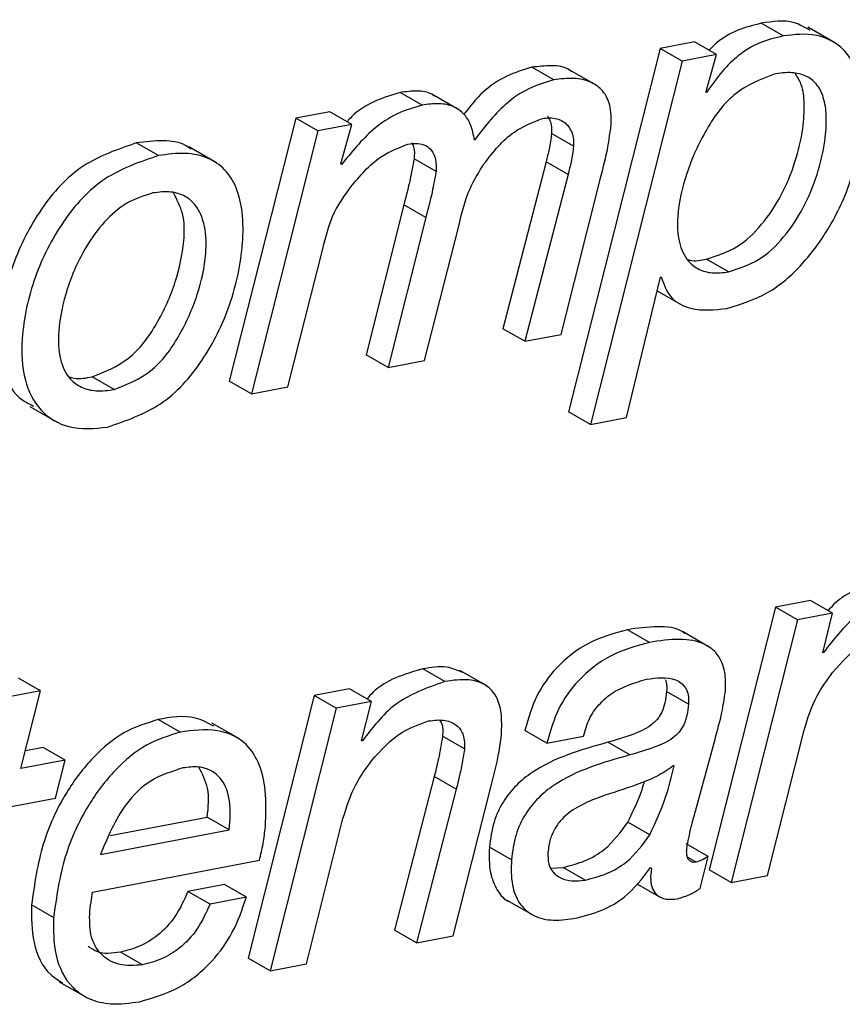
# Paper-space layout 'SHEET 2' of a CAD drawing. Units: inches. Extents: x 0.1 to 10.8, y 0.2 to 8.4.
# Drawn here: x 9 to 9, y 5.5 to 5.6 of the extents above; entities that cross this region are included whole.
import ezdxf

# ---------------------------------------------------------------- set-up
doc = ezdxf.new("R2010")
doc.units = ezdxf.units.IN
doc.header["$MEASUREMENT"] = 0

psp = doc.layouts.new('SHEET 2')

# ---------------------------------------------------------------- linework, layer by layer
at = {"color": 7, "linetype": 'Continuous', "lineweight": 25}
for p, q in [((9.00986679, 5.56191728), (9.00914324, 5.56233337)), ((9.01158215, 5.56168262), (9.0106777, 5.56220269)), ((9.00694341, 5.56172104), (9.00581616, 5.56150515)), ((9.00766696, 5.56130495), (9.00694341, 5.56172104)), ((9.00581616, 5.56150515), (9.00280291, 5.54955988)), ((9.00653972, 5.56108906), (9.00581616, 5.56150515)), ((9.00766696, 5.56130495), (9.00653972, 5.56108906)), ((9.00732203, 5.5600627), (9.00766696, 5.56130495)), ((9.00653972, 5.56108906), (9.00352646, 5.54914379)), ((9.00232035, 5.56047234), (9.00159679, 5.56088843)), ((9.00373574, 5.56028637), (9.00283131, 5.56080644)), ((8.99799313, 5.55964383), (8.99726957, 5.56005992)), ((8.99922119, 5.55948235), (8.99831674, 5.56000257)), ((9.00735026, 5.56006813), (9.00732203, 5.5600627)), ((9.00735026, 5.56006813), (9.00732721, 5.56008133)), ((8.99495683, 5.55942588), (8.99384335, 5.55921278)), ((8.99568038, 5.55900979), (8.99495683, 5.55942588)), ((8.99384335, 5.55921278), (8.9916535, 5.55057289)), ((8.9945669, 5.55879669), (8.99384335, 5.55921278)), ((8.99568038, 5.55900979), (8.9945669, 5.55879669)), ((8.99531722, 5.55771606), (8.99568038, 5.55900979)), ((8.9945669, 5.55879669), (8.99237705, 5.5501568)), ((9.00297205, 5.55829143), (9.0022485, 5.55870752)), ((8.98931943, 5.55798299), (8.98859588, 5.55839908)), ((8.99122683, 5.55774936), (8.99032238, 5.55826943)), ((8.99534304, 5.55768981), (8.99531722, 5.55771606)), ((8.99845032, 5.55745676), (8.99772676, 5.55787285)), ((9.00206627, 5.55778236), (9.00064602, 5.55229474)), ((9.00278982, 5.55736627), (9.00206627, 5.55778236)), ((9.00278982, 5.55736627), (9.00136957, 5.55187865)), ((9.00256775, 5.55210803), (9.00386728, 5.55728663)), ((8.99738832, 5.55636147), (8.99614942, 5.55143367)), ((8.99811187, 5.55594538), (8.99738832, 5.55636147)), ((8.99811187, 5.55594538), (8.99687297, 5.55101758)), ((8.99807115, 5.55124711), (8.99920522, 5.55571042)), ((8.99357523, 5.55038619), (8.99472803, 5.55491682)), ((9.00806371, 5.55416252), (9.00734016, 5.55457861)), ((9.00471018, 5.54937039), (9.00582835, 5.55398931)), ((9.00582835, 5.55398931), (9.00585659, 5.55399459)), ((9.0057196, 5.55354007), (9.0065417, 5.55306722)), ((9.00136957, 5.55187865), (9.00064602, 5.55229474)), ((9.00136957, 5.55187865), (9.00256775, 5.55210803)), ((8.99687297, 5.55101758), (8.99614942, 5.55143367)), ((8.99687297, 5.55101758), (8.99807115, 5.55124711)), ((8.98786892, 5.5502957), (8.98714536, 5.55071178)), ((8.99237705, 5.5501568), (8.9916535, 5.55057289)), ((8.99237705, 5.5501568), (8.99357523, 5.55038619)), ((8.98509016, 5.54973749), (8.98599461, 5.54921727)), ((9.00352646, 5.54914379), (9.00280291, 5.54955988)), ((9.00352646, 5.54914379), (9.00471018, 5.54937039)), ((9.01076051, 5.5433602), (9.00960503, 5.54313888)), ((9.01148407, 5.54294411), (9.01076051, 5.5433602)), ((9.00960503, 5.54313888), (9.00742894, 5.53450164)), ((9.01032858, 5.5427228), (9.00960503, 5.54313888)), ((9.01148407, 5.54294411), (9.01032858, 5.5427228)), ((9.01116239, 5.54164261), (9.01148407, 5.54294411)), ((9.01032858, 5.5427228), (9.0081525, 5.53408555)), ((9.00546261, 5.54198228), (9.00473905, 5.54239837)), ((9.00745668, 5.54181655), (9.00655224, 5.54233663)), ((9.01119063, 5.54164804), (9.01116239, 5.54164261)), ((9.01119063, 5.54164804), (9.01116709, 5.54166153)), ((8.9987349, 5.54069413), (8.99801135, 5.54111021)), ((9.00013641, 5.54054174), (8.99923197, 5.54106182)), ((8.98544299, 5.54039097), (8.98471943, 5.54080706)), ((8.98544299, 5.54039097), (8.98424481, 5.54016159)), ((8.98480259, 5.53783533), (8.98544299, 5.54039097)), ((8.99444464, 5.54023609), (8.99226857, 5.53159884)), ((8.99560012, 5.54045741), (8.99444464, 5.54023609)), ((8.99516819, 5.53982), (8.99444464, 5.54023609)), ((8.99632367, 5.54004132), (8.99560012, 5.54045741)), ((9.00675163, 5.53995449), (9.00602807, 5.54037058)), ((8.99632367, 5.54004132), (8.99516819, 5.53982)), ((8.996002, 5.53873982), (8.99632367, 5.54004132)), ((8.99516819, 5.53982), (8.99299212, 5.53118276)), ((8.99003435, 5.53902816), (8.9893108, 5.53944425)), ((8.99198371, 5.53880581), (8.99107927, 5.53932589)), ((9.00209747, 5.53866707), (9.00137392, 5.53908316)), ((9.00935, 5.53431493), (9.01055023, 5.5390924)), ((8.99603023, 5.53874524), (8.996002, 5.53873982)), ((8.99603023, 5.53874524), (8.9960067, 5.53875874)), ((8.99938488, 5.53848183), (8.99866133, 5.53889792)), ((9.00209747, 5.53866707), (9.00329565, 5.5388966)), ((9.00481778, 5.53828061), (9.00409422, 5.5386967)), ((9.00698129, 5.53643732), (9.00762128, 5.53880185)), ((8.98553062, 5.53852935), (8.98494856, 5.53841789)), ((8.98625417, 5.53811326), (8.98553062, 5.53852935)), ((8.98625417, 5.53811326), (8.98480259, 5.53783533)), ((8.98593556, 5.5368606), (8.98625417, 5.53811326)), ((9.00627638, 5.5379245), (9.00624815, 5.53791908)), ((8.9983929, 5.53757398), (8.99708883, 5.53252181)), ((8.99911645, 5.53715789), (8.9983929, 5.53757398)), ((8.99911645, 5.53715789), (8.99781238, 5.53210572)), ((8.99901056, 5.53233525), (9.00026322, 5.53726569)), ((8.98448398, 5.53658267), (8.98593556, 5.5368606)), ((8.98773571, 5.53562817), (8.99092613, 5.53623903)), ((8.99164968, 5.53582309), (8.99092613, 5.53623903)), ((8.99418961, 5.53141214), (8.99538984, 5.53618961)), ((9.0054776, 5.53565692), (9.00475405, 5.53607301)), ((8.98742162, 5.5350135), (8.99164968, 5.53582309)), ((9.00092815, 5.53483251), (9.00020459, 5.5352486)), ((9.00739453, 5.53494266), (9.00667098, 5.53535875)), ((8.98715948, 5.53377154), (8.99264218, 5.53482137)), ((9.00713336, 5.53389048), (9.00739453, 5.53494266)), ((9.00223293, 5.53455942), (9.00262609, 5.53458421)), ((9.00334964, 5.53416812), (9.00262609, 5.53458421)), ((9.00550567, 5.53458098), (9.00553138, 5.53455326)), ((9.0081525, 5.53408555), (9.00742894, 5.53450164)), ((9.0081525, 5.53408555), (9.00935, 5.53431493)), ((8.9914926, 5.5340263), (8.99029442, 5.53379691)), ((8.99101798, 5.53338082), (8.99029442, 5.53379691)), ((8.99221616, 5.53361021), (8.9914926, 5.5340263)), ((9.00507684, 5.53403172), (9.0058004, 5.53361578)), ((8.99221616, 5.53361021), (8.99101798, 5.53338082)), ((9.00077956, 5.53350916), (9.001684, 5.53298908)), ((8.98587347, 5.53293658), (8.98514991, 5.53335266)), ((8.99781238, 5.53210572), (8.99708883, 5.53252181)), ((8.99781238, 5.53210572), (8.99901056, 5.53233525)), ((8.98879523, 5.53138134), (8.98807168, 5.53179743)), ((8.99299212, 5.53118276), (8.99226857, 5.53159884)), ((8.99299212, 5.53118276), (8.99418961, 5.53141214)), ((8.98605988, 5.53082724), (8.98696432, 5.53030717))]:
    psp.add_line(p, q, dxfattribs=at)
at = {"color": 8, "linetype": 'Continuous', "lineweight": 25}
psp.add_line((9.00700571, 5.53475625), (9.00671309, 5.53492462), dxfattribs=at)
at = {"color": 7, "linetype": 'Continuous', "lineweight": 25}
for points, knots in [([(9.00914324, 5.56233337), (9.00888312, 5.56226926), (9.00835898, 5.56214009), (9.00777746, 5.56180501), (9.00750526, 5.56152805), (9.00742352, 5.56144487)], [0, 0, 0, 0, 0.408047398, 0.822228933, 1, 1, 1, 1]), ([(9.0107428, 5.56210237), (9.01057514, 5.56219989), (9.0100876, 5.56248346), (9.00951737, 5.56239283), (9.00914324, 5.56233337)], [0, 0, 0, 0, 0.343904885, 1, 1, 1, 1]), ([(9.01246557, 5.55904338), (9.01247648, 5.55939346), (9.01249655, 5.56003669), (9.01226708, 5.56091796), (9.01177282, 5.56162894), (9.01089708, 5.56204057), (9.01023233, 5.56196102), (9.00986679, 5.56191728)], [0, 0, 0, 0, 0.22460456, 0.41268608, 0.57595548, 0.76682543, 1, 1, 1, 1]), ([(9.00986679, 5.56191728), (9.0096055, 5.56185434), (9.009079, 5.56172752), (9.00840262, 5.56131061), (9.00782336, 5.56074538), (9.00751712, 5.560307), (9.00735026, 5.56006813)], [0, 0, 0, 0, 0.24932842, 0.50240497, 0.72887175, 1, 1, 1, 1]), ([(9.00159679, 5.56088843), (9.00131956, 5.56080434), (9.00074225, 5.56062924), (8.99995874, 5.56010075), (8.99956505, 5.55959804), (8.99936486, 5.55934243)], [0, 0, 0, 0, 0.31228866, 0.65032084, 1, 1, 1, 1]), ([(9.0029121, 5.56074), (9.00288536, 5.56076143), (9.00270426, 5.56090652), (9.00222268, 5.56096224), (9.00181301, 5.56091393), (9.00159679, 5.56088843)], [0, 0, 0, 0, 0.07564437, 0.51215019, 1, 1, 1, 1]), ([(9.00956252, 5.56066579), (9.00912317, 5.56048831), (9.00820071, 5.56011569), (9.00728772, 5.55884265), (9.00666061, 5.55745713), (9.00636696, 5.55618103), (9.00638908, 5.55517831), (9.00665922, 5.55455517), (9.0070799, 5.55422341), (9.00755099, 5.55409629), (9.00788319, 5.5541392), (9.00806371, 5.55416252)], [0, 0, 0, 0, 0.15648464, 0.3285571, 0.50693374, 0.66945003, 0.76369184, 0.84064763, 0.88819523, 0.93924168, 1, 1, 1, 1]), ([(9.00734016, 5.55457861), (9.00768349, 5.55469059), (9.0083817, 5.55491834), (9.00919938, 5.55571721), (9.00983187, 5.55667905), (9.01027537, 5.55775365), (9.01051861, 5.55877845), (9.01057497, 5.55963089), (9.01051636, 5.56026608), (9.01033575, 5.56056214), (9.01026196, 5.5606831)], [0, 0, 0, 0, 0.14258333, 0.289967245, 0.444689991, 0.601589475, 0.75197342, 0.862778289, 0.943941728, 1, 1, 1, 1]), ([(9.00806371, 5.55416252), (9.00840703, 5.5542745), (9.00910524, 5.55450224), (9.00992299, 5.55530116), (9.0105552, 5.55626281), (9.01099974, 5.55733813), (9.01123957, 5.55836056), (9.01130468, 5.55921908), (9.01122197, 5.55986855), (9.01099278, 5.56034432), (9.01060861, 5.56063625), (9.01011101, 5.5607435), (9.0097584, 5.56069354), (9.00956252, 5.56066579)], [0, 0, 0, 0, 0.11792113, 0.239812502, 0.36777333, 0.497534393, 0.621906889, 0.71354618, 0.780671346, 0.836442677, 0.882919076, 0.934956804, 1, 1, 1, 1]), ([(9.00232035, 5.56047234), (9.00204248, 5.56038886), (9.00146385, 5.56021502), (9.00053088, 5.55956478), (9.00002512, 5.55890443), (8.99971041, 5.55849353)], [0, 0, 0, 0, 0.25870604, 0.53873852, 1, 1, 1, 1]), ([(9.00420613, 5.55898911), (9.00420964, 5.55921002), (9.00421591, 5.55960384), (9.00396986, 5.56011844), (9.00353259, 5.56043792), (9.00295433, 5.56055776), (9.00253936, 5.56050185), (9.00232035, 5.56047234)], [0, 0, 0, 0, 0.22691093, 0.4045439, 0.56718146, 0.77157012, 1, 1, 1, 1]), ([(8.99726957, 5.56005992), (8.99699056, 5.55997476), (8.99641458, 5.55979896), (8.99582541, 5.5594418), (8.99557675, 5.55915885), (8.99553341, 5.55910953)], [0, 0, 0, 0, 0.43686247, 0.90182987, 1, 1, 1, 1]), ([(8.99839895, 5.55993774), (8.99837042, 5.55995919), (8.99821128, 5.56007881), (8.99780198, 5.56012809), (8.99745577, 5.56008376), (8.99726957, 5.56005992)], [0, 0, 0, 0, 0.0917086, 0.51149151, 1, 1, 1, 1]), ([(8.99971041, 5.55849353), (8.99967965, 5.55866578), (8.99962377, 5.55897875), (8.99938345, 5.55936982), (8.99901752, 5.55962435), (8.99853111, 5.55972057), (8.99818128, 5.55967067), (8.99799313, 5.55964383)], [0, 0, 0, 0, 0.21788712, 0.39589782, 0.55889545, 0.76275971, 1, 1, 1, 1]), ([(8.99799313, 5.55964383), (8.99771165, 5.55956109), (8.99713058, 5.5593903), (8.99619164, 5.55874301), (8.99566945, 5.55809492), (8.99534304, 5.55768981)], [0, 0, 0, 0, 0.26050044, 0.53775982, 1, 1, 1, 1]), ([(9.00002497, 5.55771166), (9.00032883, 5.5581012), (9.00084743, 5.558766), (9.00162371, 5.55907801), (9.00194514, 5.55920721)], [0, 0, 0, 0, 0.58594064, 1, 1, 1, 1]), ([(9.00194514, 5.55920721), (9.00210869, 5.55922182), (9.00241318, 5.55924903), (9.00278589, 5.55901524), (9.00296971, 5.55866671), (9.00297124, 5.55842233), (9.00297205, 5.55829143)], [0, 0, 0, 0, 0.29705217, 0.55303471, 0.76058664, 1, 1, 1, 1]), ([(9.00210931, 5.55928655), (9.00214889, 5.55922378), (9.00225855, 5.55904981), (9.00225242, 5.55884099), (9.0022485, 5.55870752)], [0, 0, 0, 0, 0.36085187, 1, 1, 1, 1]), ([(9.00801353, 5.55295957), (9.00847438, 5.55310393), (9.00940821, 5.55339644), (9.01054122, 5.55440328), (9.01148385, 5.55571097), (9.01219734, 5.55728273), (9.01237746, 5.55846506), (9.01246557, 5.55904338)], [0, 0, 0, 0, 0.17899799, 0.36271504, 0.55380621, 0.78174665, 1, 1, 1, 1]), ([(9.0022485, 5.55870752), (9.00222495, 5.5585358), (9.00218215, 5.5582238), (9.00210221, 5.55791928), (9.00206627, 5.55778236)], [0, 0, 0, 0, 0.550377787, 1, 1, 1, 1]), ([(9.00386728, 5.55728663), (9.00395108, 5.55760559), (9.00409843, 5.55816645), (9.00417368, 5.55874122), (9.00420613, 5.55898911)], [0, 0, 0, 0, 0.56870695, 1, 1, 1, 1]), ([(8.98859588, 5.55839908), (8.98798578, 5.5581907), (8.98674657, 5.55776744), (8.98538326, 5.55624343), (8.98446963, 5.55442669), (8.98406172, 5.5526088), (8.98412991, 5.55110447), (8.98454252, 5.55008241), (8.98505122, 5.54983318), (8.98521899, 5.54975098)], [0, 0, 0, 0, 0.17298538, 0.35136124, 0.53761244, 0.72530417, 0.84868695, 0.95009676, 1, 1, 1, 1]), ([(8.99039661, 5.55819184), (8.99033755, 5.55823537), (8.99007772, 5.55842681), (8.98942797, 5.55850483), (8.98888979, 5.55843643), (8.98859588, 5.55839908)], [0, 0, 0, 0, 0.11780239, 0.51821411, 1, 1, 1, 1]), ([(8.99564746, 5.55695267), (8.99594797, 5.55731738), (8.99646227, 5.55794156), (8.99720904, 5.55823708), (8.99751947, 5.55835992)], [0, 0, 0, 0, 0.58430433, 1, 1, 1, 1]), ([(8.99751947, 5.55835992), (8.99762933, 5.55837501), (8.99782909, 5.55840245), (8.99811284, 5.55833468), (8.99833582, 5.5581505), (8.99845996, 5.55783612), (8.99845377, 5.5575927), (8.99845032, 5.55745676)], [0, 0, 0, 0, 0.21007318, 0.38196384, 0.53875689, 0.74240396, 1, 1, 1, 1]), ([(8.99764844, 5.55841023), (8.99766994, 5.55836665), (8.99775184, 5.55820067), (8.99773741, 5.55801199), (8.99772676, 5.55787285)], [0, 0, 0, 0, 0.26253129, 1, 1, 1, 1]), ([(8.98764934, 5.54906048), (8.98825818, 5.5492697), (8.98949502, 5.54969473), (8.99084247, 5.55123037), (8.99174549, 5.55305694), (8.99210431, 5.55475406), (8.99211579, 5.55606359), (8.99193254, 5.55690294), (8.99154072, 5.55754845), (8.99093444, 5.55795222), (8.99015977, 5.55810147), (8.98961626, 5.55802484), (8.98931943, 5.55798299)], [0, 0, 0, 0, 0.14804845, 0.3007567, 0.46059673, 0.62180885, 0.70058047, 0.76514616, 0.82005885, 0.87242231, 0.93032725, 1, 1, 1, 1]), ([(9.00297205, 5.55829143), (9.0029485, 5.55811971), (9.0029057, 5.55780771), (9.00282576, 5.55750319), (9.00278982, 5.55736627)], [0, 0, 0, 0, 0.550377787, 1, 1, 1, 1]), ([(8.98931943, 5.55798299), (8.9887093, 5.55777455), (8.98747002, 5.55735117), (8.98610724, 5.55582812), (8.98519148, 5.55400752), (8.98479073, 5.55220262), (8.98484161, 5.55066684), (8.98537067, 5.54955827), (8.98642975, 5.54893188), (8.9872191, 5.54901512), (8.98764934, 5.54906048)], [0, 0, 0, 0, 0.14894371, 0.30252872, 0.46289455, 0.6245007, 0.73073551, 0.81805196, 0.90082862, 1, 1, 1, 1]), ([(8.99772676, 5.55787285), (8.99768552, 5.55764696), (8.99759273, 5.55713874), (8.99746132, 5.55663906), (8.99738832, 5.55636147)], [0, 0, 0, 0, 0.44447022, 1, 1, 1, 1]), ([(8.99920522, 5.55571042), (8.99930326, 5.55611591), (8.99947504, 5.55682636), (8.99985981, 5.55744578), (9.00002497, 5.55771166)], [0, 0, 0, 0, 0.570748312, 1, 1, 1, 1]), ([(8.99845032, 5.55745676), (8.99840907, 5.55723087), (8.99831628, 5.55672265), (8.99818487, 5.55622297), (8.99811187, 5.55594538)], [0, 0, 0, 0, 0.44447022, 1, 1, 1, 1]), ([(8.98914255, 5.55675585), (8.98884676, 5.55666201), (8.98824442, 5.55647091), (8.98751528, 5.55581078), (8.98682618, 5.55486801), (8.98629153, 5.55364587), (8.9860129, 5.55237723), (8.98603003, 5.55134574), (8.98632548, 5.55067636), (8.98679, 5.55033816), (8.98730596, 5.55021934), (8.98766987, 5.5502687), (8.98786892, 5.5502957)], [0, 0, 0, 0, 0.1020836, 0.20787559, 0.31928351, 0.48954603, 0.64673782, 0.74801475, 0.8285845, 0.87866575, 0.93363415, 1, 1, 1, 1]), ([(8.98714536, 5.55071178), (8.98756623, 5.55088162), (8.98844797, 5.55123742), (8.98931385, 5.55245421), (8.98991135, 5.55377651), (8.99017621, 5.55501418), (8.99018847, 5.5560479), (8.9899322, 5.55653875), (8.98981641, 5.55676054)], [0, 0, 0, 0, 0.182378634, 0.382089638, 0.588690513, 0.776276991, 0.898913381, 1, 1, 1, 1]), ([(8.98786892, 5.5502957), (8.98828972, 5.55046548), (8.98917133, 5.55082119), (8.99003829, 5.55203876), (8.9906316, 5.55335804), (8.99090925, 5.55460492), (8.99089146, 5.5556175), (8.99063715, 5.55629702), (8.9902047, 5.55667798), (8.98969891, 5.5568277), (8.98933971, 5.55678131), (8.98914255, 5.55675585)], [0, 0, 0, 0, 0.150846466, 0.316028638, 0.486909465, 0.642063369, 0.743496665, 0.827266606, 0.878382325, 0.933246288, 1, 1, 1, 1]), ([(8.99472803, 5.55491682), (8.99482868, 5.55533097), (8.99500814, 5.55606941), (8.99545237, 5.55668315), (8.99564746, 5.55695267)], [0, 0, 0, 0, 0.560852001, 1, 1, 1, 1]), ([(9.00672585, 5.55456834), (9.0067502, 5.55456093), (9.00694801, 5.55450077), (9.00715694, 5.55454224), (9.00734016, 5.55457861)], [0, 0, 0, 0, 0.12310674, 1, 1, 1, 1]), ([(9.00585659, 5.55399459), (9.00594395, 5.55374196), (9.00611123, 5.55325822), (9.00697909, 5.55284269), (9.00761466, 5.5529145), (9.00801353, 5.55295957)], [0, 0, 0, 0, 0.28932728, 0.55400414, 1, 1, 1, 1]), ([(8.98639116, 5.55070958), (8.98644323, 5.55069486), (8.9866885, 5.55062551), (8.98694406, 5.55067377), (8.98714536, 5.55071178)], [0, 0, 0, 0, 0.21229769, 1, 1, 1, 1]), ([(9.01317174, 5.54401286), (9.01256477, 5.54383576), (9.01186265, 5.5436309), (9.01140331, 5.54309841), (9.01134107, 5.54302625)], [0, 0, 0, 0, 0.86448609, 1, 1, 1, 1]), ([(9.01389529, 5.54359677), (9.01331145, 5.54338846), (9.01221772, 5.54299821), (9.0115172, 5.54207734), (9.01119063, 5.54164804)], [0, 0, 0, 0, 0.53380542, 1, 1, 1, 1]), ([(9.00663684, 5.54227561), (9.00661362, 5.54229254), (9.0063631, 5.54247509), (9.00567096, 5.54253102), (9.00506782, 5.54244517), (9.00473905, 5.54239837)], [0, 0, 0, 0, 0.04441227, 0.47913126, 1, 1, 1, 1]), ([(9.00473905, 5.54239837), (9.00430881, 5.54227764), (9.00344041, 5.54203394), (9.0024217, 5.54123245), (9.00169203, 5.54022452), (9.00148279, 5.53947377), (9.00137392, 5.53908316)], [0, 0, 0, 0, 0.26572551, 0.5363333, 0.75875435, 1, 1, 1, 1]), ([(9.01148676, 5.54098848), (9.01179327, 5.5413356), (9.01231727, 5.54192902), (9.0130578, 5.54219271), (9.01336515, 5.54230216)], [0, 0, 0, 0, 0.58494519, 1, 1, 1, 1]), ([(9.00546261, 5.54198228), (9.00503236, 5.54186155), (9.00416396, 5.54161785), (9.00314526, 5.54081636), (9.00241558, 5.53980843), (9.00220634, 5.53905768), (9.00209747, 5.53866707)], [0, 0, 0, 0, 0.26572551, 0.5363333, 0.75875435, 1, 1, 1, 1]), ([(9.00796277, 5.54036193), (9.007969, 5.54055173), (9.00798025, 5.54089424), (9.00785619, 5.5413587), (9.00762103, 5.54170497), (9.00716737, 5.54201383), (9.00640415, 5.54212953), (9.00579477, 5.54203423), (9.00546261, 5.54198228)], [0, 0, 0, 0, 0.15560527, 0.28079054, 0.38858034, 0.49264518, 0.72345264, 1, 1, 1, 1]), ([(8.99931614, 5.54099538), (8.99914716, 5.54106529), (8.99872917, 5.54123824), (8.99827934, 5.54115801), (8.99801135, 5.54111021)], [0, 0, 0, 0, 0.404245318, 1, 1, 1, 1]), ([(8.99801135, 5.54111021), (8.9974043, 5.54093318), (8.99670206, 5.54072839), (8.99624293, 5.54019567), (8.99618069, 5.54012345)], [0, 0, 0, 0, 0.864446433, 1, 1, 1, 1]), ([(9.01055023, 5.5390924), (9.01067077, 5.53948283), (9.01088193, 5.54016677), (9.01130514, 5.54074174), (9.01148676, 5.54098848)], [0, 0, 0, 0, 0.57084723, 1, 1, 1, 1]), ([(8.9987349, 5.54069413), (8.99815105, 5.54048581), (8.99705727, 5.54009556), (8.9963568, 5.5391746), (8.99603023, 5.53874524)], [0, 0, 0, 0, 0.53378837, 1, 1, 1, 1]), ([(9.00059966, 5.53893649), (9.00060899, 5.53917932), (9.00062555, 5.53961051), (9.00047229, 5.54019495), (9.0000969, 5.54062794), (8.9994618, 5.54080251), (8.99899808, 5.54073337), (8.9987349, 5.54069413)], [0, 0, 0, 0, 0.22945779, 0.40744609, 0.55824553, 0.74929043, 1, 1, 1, 1]), ([(9.00329565, 5.5388966), (9.0033497, 5.53909035), (9.00345424, 5.5394651), (9.00378661, 5.53993619), (9.00437674, 5.5404713), (9.00496185, 5.54064805), (9.00536973, 5.54077127)], [0, 0, 0, 0, 0.20254101, 0.39176282, 0.57600062, 1, 1, 1, 1]), ([(9.00536973, 5.54077127), (9.00569962, 5.54081754), (9.00610378, 5.54087423), (9.00652032, 5.54065297), (9.00667126, 5.54048095), (9.00675809, 5.54023697), (9.00675393, 5.5400552), (9.00675163, 5.53995449)], [0, 0, 0, 0, 0.49558257, 0.60715976, 0.71881552, 0.84421546, 1, 1, 1, 1]), ([(9.00598285, 5.54075617), (9.00599452, 5.54072783), (9.00604456, 5.5406064), (9.00603523, 5.54047292), (9.00602807, 5.54037058)], [0, 0, 0, 0, 0.23330752, 1, 1, 1, 1]), ([(9.00602807, 5.54037058), (9.00601447, 5.54024427), (9.00598943, 5.5400118), (9.00588555, 5.5396965), (9.00572625, 5.53944223), (9.00542134, 5.53916315), (9.00486001, 5.5389172), (9.00437228, 5.53877676), (9.00409422, 5.5386967)], [0, 0, 0, 0, 0.13601586, 0.25033657, 0.35285038, 0.45440099, 0.68895193, 1, 1, 1, 1]), ([(9.00762128, 5.53880185), (9.00770327, 5.53909318), (9.0078478, 5.53960666), (9.00792805, 5.54013384), (9.00796277, 5.54036193)], [0, 0, 0, 0, 0.56734452, 1, 1, 1, 1]), ([(9.00675163, 5.53995449), (9.00673802, 5.53982818), (9.00671298, 5.5395957), (9.00660909, 5.53928042), (9.00644985, 5.53902614), (9.00614478, 5.53874726), (9.00558364, 5.53850103), (9.00509585, 5.53836064), (9.00481778, 5.53828061)], [0, 0, 0, 0, 0.1360175, 0.2503396, 0.35285465, 0.45437063, 0.68894816, 1, 1, 1, 1]), ([(8.99114426, 5.53922308), (8.99094583, 5.53932962), (8.99037892, 5.53963403), (8.98973157, 5.53951901), (8.9893108, 5.53944425)], [0, 0, 0, 0, 0.35000543, 1, 1, 1, 1]), ([(8.9893108, 5.53944425), (8.98893211, 5.53932421), (8.98813422, 5.5390713), (8.98711663, 5.53819598), (8.98618487, 5.53696407), (8.98543041, 5.53531837), (8.98524595, 5.53402568), (8.98514991, 5.53335266)], [0, 0, 0, 0, 0.150734688, 0.317593866, 0.50222429, 0.740839434, 1, 1, 1, 1]), ([(8.99632637, 5.53808569), (8.99663288, 5.53843281), (8.99715688, 5.53902624), (8.99789742, 5.53928992), (8.99820478, 5.53939937)], [0, 0, 0, 0, 0.58494096, 1, 1, 1, 1]), ([(8.99820478, 5.53939937), (8.99838622, 5.53942269), (8.99871729, 5.53946526), (8.99916124, 5.53928356), (8.99938882, 5.53890562), (8.99938629, 5.5386336), (8.99938488, 5.53848183)], [0, 0, 0, 0, 0.3027642, 0.55244027, 0.75028443, 1, 1, 1, 1]), ([(8.99857753, 5.5394111), (8.99859231, 5.53938905), (8.99869095, 5.53924186), (8.99867494, 5.53905596), (8.99866133, 5.53889792)], [0, 0, 0, 0, 0.14982303, 1, 1, 1, 1]), ([(8.99003435, 5.53902816), (8.98965566, 5.53890812), (8.98885778, 5.53865521), (8.98784018, 5.53777989), (8.98690846, 5.53654801), (8.98615391, 5.53490235), (8.98596949, 5.53360965), (8.98587347, 5.53293658)], [0, 0, 0, 0, 0.15073449, 0.31759345, 0.50222363, 0.74082141, 1, 1, 1, 1]), ([(8.99283794, 5.53592311), (8.99285426, 5.53632124), (8.99288366, 5.53703849), (8.99267287, 5.53801362), (8.99215128, 5.53878973), (8.99117323, 5.53918708), (8.99044512, 5.53908548), (8.99003435, 5.53902816)], [0, 0, 0, 0, 0.23262208, 0.41908701, 0.5749216, 0.76019293, 1, 1, 1, 1]), ([(8.99866133, 5.53889792), (8.99862093, 5.53864904), (8.99854871, 5.53820417), (8.99844055, 5.5377667), (8.9983929, 5.53757398)], [0, 0, 0, 0, 0.55944406, 1, 1, 1, 1]), ([(9.00409422, 5.5386967), (9.00322173, 5.53844944), (9.00212963, 5.53813995), (9.00106847, 5.53729531), (9.00062991, 5.53674488), (9.00031074, 5.5360499), (9.00024147, 5.53552702), (9.00020459, 5.5352486)], [0, 0, 0, 0, 0.47676821, 0.59677013, 0.71913776, 0.85044811, 1, 1, 1, 1]), ([(9.00026322, 5.53726569), (9.00035372, 5.53761613), (9.00049607, 5.53816732), (9.000572, 5.53873114), (9.00059966, 5.53893649)], [0, 0, 0, 0, 0.63578663, 1, 1, 1, 1]), ([(8.99938488, 5.53848183), (8.99934448, 5.53823295), (8.99927226, 5.53778808), (8.9991641, 5.53735061), (8.99911645, 5.53715789)], [0, 0, 0, 0, 0.55944406, 1, 1, 1, 1]), ([(8.99538984, 5.53618961), (8.99551039, 5.53658003), (8.99572156, 5.53726397), (8.99614476, 5.53783894), (8.99632637, 5.53808569)], [0, 0, 0, 0, 0.57085127, 1, 1, 1, 1]), ([(9.00481778, 5.53828061), (9.00394523, 5.53803348), (9.00285303, 5.53772413), (9.00179206, 5.53687921), (9.00135346, 5.5363288), (9.00103429, 5.53563381), (9.00096503, 5.53511093), (9.00092815, 5.53483251)], [0, 0, 0, 0, 0.47675526, 0.59677288, 0.71913967, 0.85044913, 1, 1, 1, 1]), ([(8.99012466, 5.5378522), (8.98975829, 5.53773606), (8.98903244, 5.53750596), (8.98803399, 5.53650416), (8.98765654, 5.53558535), (8.98742162, 5.5350135)], [0, 0, 0, 0, 0.2778973, 0.55057562, 1, 1, 1, 1]), ([(8.99164968, 5.53582309), (8.99167763, 5.53613989), (8.99172902, 5.53672252), (8.99148228, 5.53743775), (8.99105907, 5.53779171), (8.99061553, 5.5379163), (8.99029921, 5.53787499), (8.99012466, 5.5378522)], [0, 0, 0, 0, 0.30802593, 0.56649004, 0.69253222, 0.83032913, 1, 1, 1, 1]), ([(8.99092613, 5.53623903), (8.99096365, 5.53656275), (8.99103056, 5.53713994), (8.99076808, 5.53765391), (8.99065282, 5.53787963)], [0, 0, 0, 0, 0.56085086, 1, 1, 1, 1]), ([(9.00624815, 5.53791908), (9.00607019, 5.53779822), (9.00569062, 5.53754043), (9.00487417, 5.53723404), (9.0042542, 5.53703283), (9.00386497, 5.5369065)], [0, 0, 0, 0, 0.24726969, 0.5274179, 1, 1, 1, 1]), ([(9.0054776, 5.53565692), (9.00566701, 5.53606213), (9.00600827, 5.53679221), (9.00619382, 5.53757582), (9.00627638, 5.5379245)], [0, 0, 0, 0, 0.55502881, 1, 1, 1, 1]), ([(9.00475405, 5.53607301), (9.00495414, 5.53647455), (9.00517057, 5.53690888), (9.00529338, 5.53737538), (9.00530265, 5.53741059)], [0, 0, 0, 0, 0.92451956, 1, 1, 1, 1]), ([(9.00386497, 5.5369065), (9.00362786, 5.53681527), (9.00316628, 5.53663766), (9.00265181, 5.53627045), (9.00234966, 5.53587238), (9.00218344, 5.53550033), (9.0021469, 5.53522444), (9.00212767, 5.5350792)], [0, 0, 0, 0, 0.28321988, 0.5513358, 0.6907782, 0.83721557, 1, 1, 1, 1]), ([(9.00669281, 5.53520592), (9.00673729, 5.53544255), (9.00681527, 5.53585736), (9.0069314, 5.53626306), (9.00698129, 5.53643732)], [0, 0, 0, 0, 0.57045494, 1, 1, 1, 1]), ([(9.00262609, 5.53458421), (9.00287359, 5.53464687), (9.00335735, 5.53476933), (9.0041441, 5.53522757), (9.0045211, 5.53575013), (9.00475405, 5.53607301)], [0, 0, 0, 0, 0.28586678, 0.55875045, 1, 1, 1, 1]), ([(8.99264218, 5.53482137), (8.99268644, 5.53500249), (8.99277517, 5.53536557), (8.99281699, 5.53573698), (8.99283794, 5.53592311)], [0, 0, 0, 0, 0.49885878, 1, 1, 1, 1]), ([(9.00334964, 5.53416812), (9.00359714, 5.53423078), (9.0040809, 5.53435324), (9.00486765, 5.53481148), (9.00524466, 5.53533404), (9.0054776, 5.53565692)], [0, 0, 0, 0, 0.28586678, 0.55875045, 1, 1, 1, 1]), ([(9.00020459, 5.5352486), (9.00019565, 5.53496738), (9.00017987, 5.53447172), (9.00042445, 5.5338528), (9.00069409, 5.53350753), (9.00086913, 5.53345831), (9.00087034, 5.53345797)], [0, 0, 0, 0, 0.41333767, 0.72850478, 0.99812207, 1, 1, 1, 1]), ([(9.00212767, 5.5350792), (9.00212706, 5.53494992), (9.00212596, 5.5347139), (9.00228683, 5.53440512), (9.00256339, 5.53420324), (9.0029359, 5.53411562), (9.00320644, 5.53414995), (9.00334964, 5.53416812)], [0, 0, 0, 0, 0.21109671, 0.38537076, 0.55157314, 0.76264023, 1, 1, 1, 1]), ([(9.00700571, 5.53475625), (9.00695385, 5.53475039), (9.00685354, 5.53473904), (9.00674376, 5.53483061), (9.00670286, 5.53494262), (9.00668574, 5.5350643), (9.00669027, 5.53515505), (9.00669281, 5.53520592)], [0, 0, 0, 0, 0.22945042, 0.44390287, 0.58650966, 0.76820871, 1, 1, 1, 1]), ([(9.00092815, 5.53483251), (9.0009204, 5.5345543), (9.00090674, 5.53406396), (9.0011389, 5.53341382), (9.00159843, 5.5329793), (9.00225396, 5.53280566), (9.00272321, 5.53286905), (9.00297445, 5.53290299)], [0, 0, 0, 0, 0.24291634, 0.42813836, 0.586591, 0.77866076, 1, 1, 1, 1]), ([(9.00739453, 5.53494266), (9.00732266, 5.53489785), (9.00719976, 5.53482122), (9.00706264, 5.53477531), (9.00700571, 5.53475625)], [0, 0, 0, 0, 0.58483328, 1, 1, 1, 1]), ([(9.00297445, 5.53290299), (9.00328695, 5.53297962), (9.00387558, 5.53312397), (9.0047966, 5.53365241), (9.00523813, 5.53423062), (9.00550567, 5.53458098)], [0, 0, 0, 0, 0.308405493, 0.580935272, 1, 1, 1, 1]), ([(9.00553138, 5.53455326), (9.00551591, 5.5344282), (9.00548804, 5.53420271), (9.00554656, 5.53388928), (9.00571419, 5.53364088), (9.0060242, 5.53350946), (9.00625648, 5.5335395), (9.00638581, 5.53355624)], [0, 0, 0, 0, 0.23106283, 0.4166247, 0.57432837, 0.76298227, 1, 1, 1, 1]), ([(8.98706173, 5.5330366), (8.98707441, 5.53317343), (8.98709723, 5.53341974), (8.98714032, 5.53366329), (8.98715948, 5.53377154)], [0, 0, 0, 0, 0.55551962, 1, 1, 1, 1]), ([(8.99029442, 5.53379691), (8.99016637, 5.53351189), (8.98992062, 5.53296486), (8.9893523, 5.53236015), (8.98872526, 5.53196647), (8.98829178, 5.53185436), (8.98807168, 5.53179743)], [0, 0, 0, 0, 0.29824942, 0.57240266, 0.78288737, 1, 1, 1, 1]), ([(9.00638581, 5.53355624), (9.0065326, 5.53359835), (9.00679799, 5.5336745), (9.00702977, 5.53382377), (9.00713336, 5.53389048)], [0, 0, 0, 0, 0.55308374, 1, 1, 1, 1]), ([(8.98870238, 5.53017033), (8.98914163, 5.53029819), (8.9900326, 5.53055754), (8.99106255, 5.53141284), (8.99181971, 5.53244899), (8.99208083, 5.53321383), (8.99221616, 5.53361021)], [0, 0, 0, 0, 0.26308424, 0.53364044, 0.75830983, 1, 1, 1, 1]), ([(8.98514991, 5.53335266), (8.98514743, 5.53293984), (8.98514257, 5.532132), (8.9855559, 5.53116493), (8.98603068, 5.5308765), (8.98616344, 5.53079585)], [0, 0, 0, 0, 0.42949901, 0.84047958, 1, 1, 1, 1]), ([(8.99101798, 5.53338082), (8.99088993, 5.5330958), (8.99064417, 5.53254877), (8.99007585, 5.53194406), (8.98944882, 5.53155038), (8.98901533, 5.53143827), (8.98879523, 5.53138134)], [0, 0, 0, 0, 0.29824942, 0.57240266, 0.78288737, 1, 1, 1, 1]), ([(8.98587347, 5.53293658), (8.98586889, 5.5325204), (8.98585994, 5.53170598), (8.98632423, 5.53071902), (8.98704865, 5.53022198), (8.98782696, 5.5300494), (8.98838831, 5.53012694), (8.98870238, 5.53017033)], [0, 0, 0, 0, 0.26086627, 0.51048494, 0.64527247, 0.8015336, 1, 1, 1, 1]), ([(8.98879523, 5.53138134), (8.98853372, 5.53135845), (8.98803232, 5.53131455), (8.98739252, 5.5316955), (8.98705946, 5.53232776), (8.98706092, 5.53278411), (8.98706173, 5.5330366)], [0, 0, 0, 0, 0.27265118, 0.52275934, 0.73595447, 1, 1, 1, 1]), ([(8.98807168, 5.53179743), (8.98780173, 5.53175903), (8.9874136, 5.53170381), (8.9871042, 5.53192163), (8.98700999, 5.53198795)], [0, 0, 0, 0, 0.695515813, 1, 1, 1, 1])]:
    psp.add_open_spline(points, degree=3, knots=knots, dxfattribs=at)

doc.saveas('drawing.dxf')
